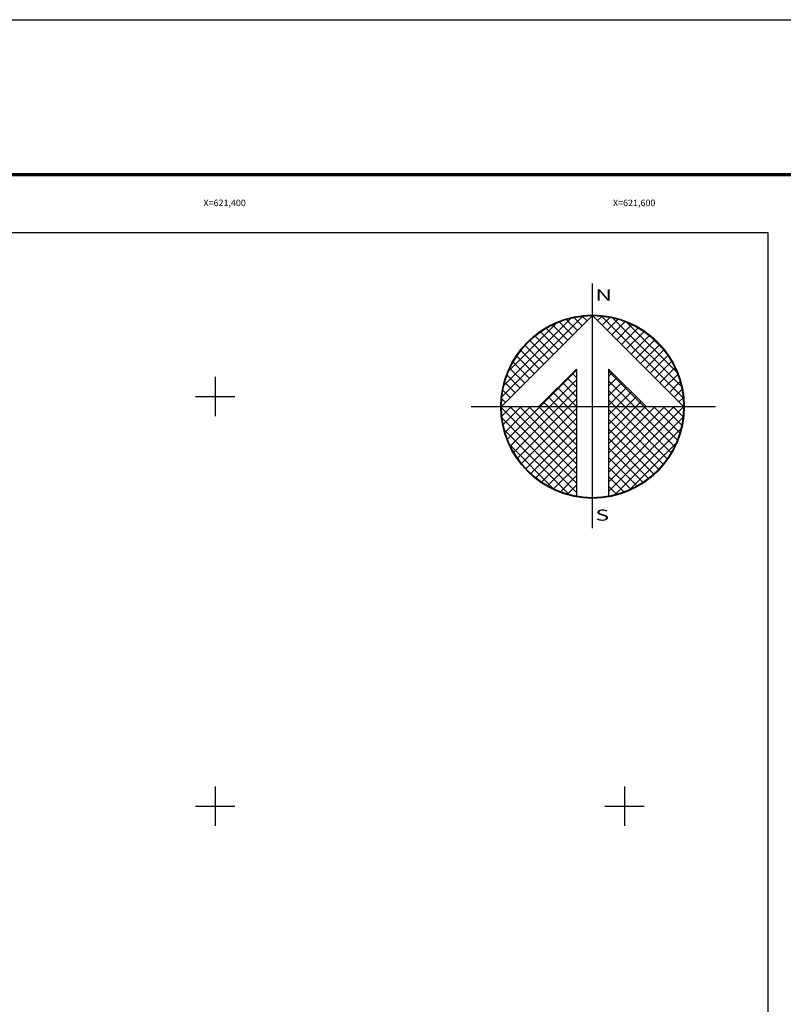
# Model space of a CAD drawing. Units: millimetres. Extents: x 619746 to 622146, y 2062584 to 2064384.
# Drawn here: x 621305 to 621677, y 2063903 to 2064384 of the extents above; entities that cross this region are included whole.
import ezdxf
from ezdxf.enums import TextEntityAlignment as Align

# ---------------------------------------------------------------- set-up
doc = ezdxf.new("R2010")
doc.units = ezdxf.units.MM
doc.header["$LTSCALE"] = 40
doc.linetypes.add('OCULTA1', pattern=[0.15, 0.1, -0.05])
for name, color, linetype in [('CUDRO_PTS_GPS', 7, 'Continuous'), ('CVL_RET', 7, 'Continuous'), ('CVL_RET_TX', 7, 'Continuous'), ('CVL_RETUTM', 7, 'Continuous'), ('Lomo', 7, 'Continuous'), ('NOR', 8, 'Continuous'), ('Pleamar_maxima', 7, 'OCULTA1')]:
    doc.layers.add(name, color=color, linetype=linetype)
doc.styles.add('MANOTEX4', font='MANOTEX4.shx')
doc.styles.add('ROMAND', font='romand', dxfattribs={"height": 80})

# ---------------------------------------------------------------- blocks, each defined once
blk = doc.blocks.new('*X1')
at = {"color": 0}
for p, q in [((631618.138, 2545735.196), (631622.474, 2545739.532)), ((631618.246, 2545735.818), (631621.852, 2545739.424)), ((631622.189, 2545738.753), (631621.589, 2545739.353)), ((631622.446, 2545739.01), (631621.999, 2545739.457)), ((631622.703, 2545739.267), (631622.442, 2545739.528)), ((631622.96, 2545739.524), (631622.925, 2545739.559)), ((631623.006, 2545739.55), (631623.016, 2545739.56)), ((631623.263, 2545739.293), (631623.504, 2545739.533)), ((631627.86, 2545735.138), (631623.46, 2545739.538)), ((631623.52, 2545739.036), (631623.95, 2545739.466)), ((631623.777, 2545738.779), (631624.363, 2545739.365)), ((631627.762, 2545735.75), (631624.072, 2545739.44)), ((631618.5, 2545736.586), (631621.084, 2545739.17)), ((631621.418, 2545737.982), (631620.516, 2545738.883)), ((631621.675, 2545738.239), (631620.85, 2545739.063)), ((631621.932, 2545738.496), (631621.207, 2545739.22)), ((631624.034, 2545738.522), (631624.748, 2545739.235)), ((631624.291, 2545738.265), (631625.107, 2545739.08)), ((631624.548, 2545738.008), (631625.444, 2545738.903)), ((631627.529, 2545736.497), (631624.819, 2545739.207)), ((631620.904, 2545737.467), (631619.91, 2545738.461)), ((631621.161, 2545737.724), (631620.203, 2545738.683)), ((631624.806, 2545737.751), (631625.759, 2545738.704)), ((631625.063, 2545737.493), (631626.054, 2545738.485)), ((631626.8, 2545737.741), (631626.063, 2545738.477)), ((631620.39, 2545736.953), (631619.382, 2545737.961)), ((631620.647, 2545737.21), (631619.636, 2545738.221)), ((631625.32, 2545737.236), (631626.329, 2545738.246)), ((631625.577, 2545736.979), (631626.586, 2545737.989)), ((631619.876, 2545736.439), (631618.931, 2545737.384)), ((631620.133, 2545736.696), (631619.146, 2545737.682)), ((631625.834, 2545736.722), (631626.823, 2545737.712)), ((631626.091, 2545736.465), (631627.041, 2545737.415)), ((631619.361, 2545735.925), (631618.562, 2545736.725)), ((631619.618, 2545736.182), (631618.735, 2545737.065)), ((631626.348, 2545736.208), (631627.238, 2545737.098)), ((631626.605, 2545735.951), (631627.414, 2545736.76)), ((631619.104, 2545735.668), (631618.411, 2545736.361)), ((631620.187, 2545734.674), (631622.14, 2545736.627)), ((631622.14, 2545735.717), (631621.652, 2545736.205)), ((631622.14, 2545736.232), (631621.91, 2545736.462)), ((631625.754, 2545734.674), (631623.853, 2545736.575)), ((631623.853, 2545736.284), (631624.057, 2545736.488)), ((631623.853, 2545735.77), (631624.314, 2545736.231)), ((631626.862, 2545735.694), (631627.567, 2545736.399)), ((631618.847, 2545735.411), (631618.286, 2545735.972)), ((631620.701, 2545734.674), (631622.14, 2545736.113)), ((631622.14, 2545734.689), (631621.138, 2545735.69)), ((631622.14, 2545735.203), (631621.395, 2545735.947)), ((631625.239, 2545734.674), (631623.853, 2545736.061)), ((631623.853, 2545735.256), (631624.571, 2545735.974)), ((631623.853, 2545734.741), (631624.828, 2545735.717)), ((631627.119, 2545735.437), (631627.695, 2545736.013)), ((631618.59, 2545735.154), (631618.19, 2545735.554)), ((631621.127, 2545734.674), (631620.624, 2545735.176)), ((631621.641, 2545734.674), (631620.881, 2545735.433)), ((631621.215, 2545734.674), (631622.14, 2545735.599)), ((631624.725, 2545734.674), (631623.853, 2545735.547)), ((631624.3, 2545734.674), (631625.085, 2545735.459)), ((631624.814, 2545734.674), (631625.342, 2545735.202)), ((631627.376, 2545735.18), (631627.794, 2545735.598)), ((631627.633, 2545734.923), (631627.859, 2545735.149)), ((631618.11, 2545734.654), (631618.13, 2545734.674)), ((631622.14, 2545730.576), (631618.111, 2545734.605)), ((631618.333, 2545734.897), (631618.129, 2545735.101)), ((631618.137, 2545734.166), (631618.644, 2545734.674)), ((631618.204, 2545733.72), (631619.158, 2545734.674)), ((631618.306, 2545733.307), (631619.673, 2545734.674)), ((631618.435, 2545732.922), (631620.187, 2545734.674)), ((631622.14, 2545731.09), (631618.556, 2545734.674)), ((631618.59, 2545732.563), (631620.701, 2545734.674)), ((631618.768, 2545732.227), (631621.215, 2545734.674)), ((631618.966, 2545731.911), (631621.729, 2545734.674)), ((631622.14, 2545731.605), (631619.07, 2545734.674)), ((631622.14, 2545732.119), (631619.584, 2545734.674)), ((631622.14, 2545732.633), (631620.098, 2545734.674)), ((631620.612, 2545734.674), (631620.367, 2545734.919)), ((631622.14, 2545733.147), (631620.612, 2545734.674)), ((631622.14, 2545733.661), (631621.127, 2545734.674)), ((631622.14, 2545734.175), (631621.641, 2545734.674)), ((631621.729, 2545734.674), (631622.14, 2545735.085)), ((631624.211, 2545734.674), (631623.853, 2545735.032)), ((631623.853, 2545731.143), (631627.384, 2545734.674)), ((631623.853, 2545731.657), (631626.87, 2545734.674)), ((631623.853, 2545732.171), (631626.356, 2545734.674)), ((631623.853, 2545732.685), (631625.842, 2545734.674)), ((631623.853, 2545733.199), (631625.328, 2545734.674)), ((631623.853, 2545733.713), (631624.814, 2545734.674)), ((631623.853, 2545734.227), (631624.3, 2545734.674)), ((631623.853, 2545730.629), (631627.882, 2545734.658)), ((631627.005, 2545731.881), (631624.211, 2545734.674)), ((631627.206, 2545732.194), (631624.725, 2545734.674)), ((631627.386, 2545732.528), (631625.239, 2545734.674)), ((631625.328, 2545734.674), (631625.599, 2545734.945)), ((631627.543, 2545732.885), (631625.754, 2545734.674)), ((631625.842, 2545734.674), (631625.856, 2545734.688)), ((631627.675, 2545733.267), (631626.268, 2545734.674)), ((631627.779, 2545733.677), (631626.782, 2545734.674)), ((631627.85, 2545734.119), (631627.296, 2545734.674)), ((631627.882, 2545734.602), (631627.81, 2545734.674)), ((631619.185, 2545731.616), (631622.14, 2545734.57)), ((631626.784, 2545731.587), (631623.853, 2545734.518)), ((631623.853, 2545730.114), (631627.85, 2545734.111)), ((631622.14, 2545730.062), (631618.15, 2545734.052)), ((631619.424, 2545731.341), (631622.14, 2545734.056)), ((631619.682, 2545731.084), (631622.14, 2545733.542)), ((631626.543, 2545731.314), (631623.853, 2545734.004)), ((631621.734, 2545729.954), (631618.276, 2545733.411)), ((631619.959, 2545730.847), (631622.14, 2545733.028)), ((631626.284, 2545731.059), (631623.853, 2545733.49)), ((631624.188, 2545729.936), (631627.734, 2545733.482)), ((631620.924, 2545730.249), (631618.571, 2545732.602)), ((631620.255, 2545730.63), (631622.14, 2545732.514)), ((631626.005, 2545730.824), (631623.853, 2545732.976)), ((631624.972, 2545730.206), (631627.465, 2545732.698)), ((631620.572, 2545730.432), (631622.14, 2545732)), ((631625.706, 2545730.609), (631623.853, 2545732.462)), ((631625.387, 2545730.413), (631623.853, 2545731.948)), ((631620.91, 2545730.256), (631622.14, 2545731.486)), ((631625.047, 2545730.239), (631623.853, 2545731.434)), ((631621.271, 2545730.103), (631622.14, 2545730.972)), ((631624.684, 2545730.089), (631623.853, 2545730.92)), ((631621.657, 2545729.975), (631622.14, 2545730.458)), ((631624.294, 2545729.964), (631623.853, 2545730.405)), ((631622.072, 2545729.876), (631622.14, 2545729.943)), ((631623.876, 2545729.868), (631623.853, 2545729.891))]:
    blk.add_line(p, q, dxfattribs=at)
blk = doc.blocks.new('A$C76E81A6D')
at = {"layer": 'NOR'}
for p, q in [((7.363, 11.099), (7.363, 2.167)), ((9.59, 11.099), (9.59, 2.167))]:
    blk.add_line(p, q, dxfattribs=at)
at = {"layer": 'NOR', "color": 1, "linetype": 'Continuous'}
for points in [[(8.476, 0), (8.476, 17.062)], [(0, 8.476), (17.062, 8.476)]]:
    blk.add_lwpolyline(points, dxfattribs=at)
at = {"layer": 'NOR'}
for points in [[(8.476, 14.828), (2.125, 8.476), (4.74, 8.476), (7.363, 11.099)], [(9.59, 11.099), (12.213, 8.476), (14.828, 8.476), (8.476, 14.828)]]:
    blk.add_lwpolyline(points, dxfattribs=at)
at = {"layer": 'NOR', "color": 1, "linetype": 'Continuous'}
for radius in [6.396, 6.381, 6.366, 6.352]:
    blk.add_circle((8.476, 8.476), radius, dxfattribs=at)
at = {"layer": 'NOR', "linetype": 'Continuous', "xscale": 1.3, "yscale": 1.3, "zscale": 1.3}
blk.add_blockref('*X1', (-821101.419, -3309446.6), dxfattribs=at)
at = {"layer": 'NOR', "color": 7, "style": 'ROMAND', "width": 1.5}
for s, p in [('N', (8.679, 15.866)), ('S', (8.679, 0.523))]:
    blk.add_text(s, height=0.779, dxfattribs=at).set_placement(p)
blk = doc.blocks.new('A$C11580645')
at = {"layer": 'CVL_RET', "linetype": 'Continuous', "xscale": 6.5, "yscale": 6.5, "zscale": 6.5}
blk.add_blockref('A$C76E81A6D', (0, 0), dxfattribs=at)
blk = doc.blocks.new('A$C63EC3432')
at = {"layer": 'CUDRO_PTS_GPS', "color": 7, "linetype": 'Continuous'}
blk.add_blockref('A$C11580645', (0, 0), dxfattribs=at)
blk = doc.blocks.new('A$C36F53D36')
at = {"layer": 'Pleamar_maxima', "linetype": 'Continuous', "xscale": 0.6400000000000001, "yscale": 0.6400000000000001, "zscale": 0.6400000000000001}
blk.add_blockref('A$C63EC3432', (0, 0), dxfattribs=at)

msp = doc.modelspace()

# ---------------------------------------------------------------- linework, layer by layer
at = {"layer": 'CVL_RETUTM', "color": 7, "linetype": 'Continuous'}
for p, q in [((621400, 2064209.6), (621400, 2064190.4)), ((621390.4, 2064200), (621409.6, 2064200)), ((621400, 2064009.6), (621400, 2063990.4)), ((621600, 2064009.6), (621600, 2063990.4)), ((621390.4, 2064000), (621409.6, 2064000)), ((621590.4, 2064000), (621609.6, 2064000))]:
    msp.add_line(p, q, dxfattribs=at)
at = {"layer": 'Lomo', "color": 255, "linetype": 'Continuous', "elevation": 2.32}
msp.add_lwpolyline([(619745.8, 2064383.88), (622145.8, 2064383.88), (622145.8, 2062583.88), (619745.8, 2062583.88)], close=True, dxfattribs=at)
at = {"layer": 'Lomo', "color": 7, "linetype": 'Continuous', "const_width": 1.6}
msp.add_lwpolyline([(619810.76, 2064308.28), (622062.61, 2064308.28)], dxfattribs=at)
at = {"layer": 'Lomo', "color": 7, "linetype": 'Continuous'}
msp.add_lwpolyline([(619870, 2064280), (621670, 2064280), (621670, 2062680), (619870, 2062680)], close=True, dxfattribs=at)
msp.add_lwpolyline([(619870, 2064280), (621670, 2064280), (621670, 2062680), (619870, 2062680)], close=True, dxfattribs=at)

# ---------------------------------------------------------------- block references
at = {"layer": 'Lomo', "xscale": 1.682983561651781, "yscale": 1.682983562350273, "zscale": 1.682983561824645}
msp.add_blockref('A$C36F53D36', (621524.98, 2064135.64, 0.7), dxfattribs=at)

# ---------------------------------------------------------------- texts
at = {"layer": 'CVL_RET_TX', "color": 7, "style": 'MANOTEX4'}
for s, p in [('X=621,400', (621415, 2064294.45)), ('X=621,600', (621615, 2064294.45))]:
    msp.add_text(s, height=3.2, dxfattribs=at).set_placement(p, align=Align.MIDDLE_RIGHT)

doc.saveas('drawing.dxf')
